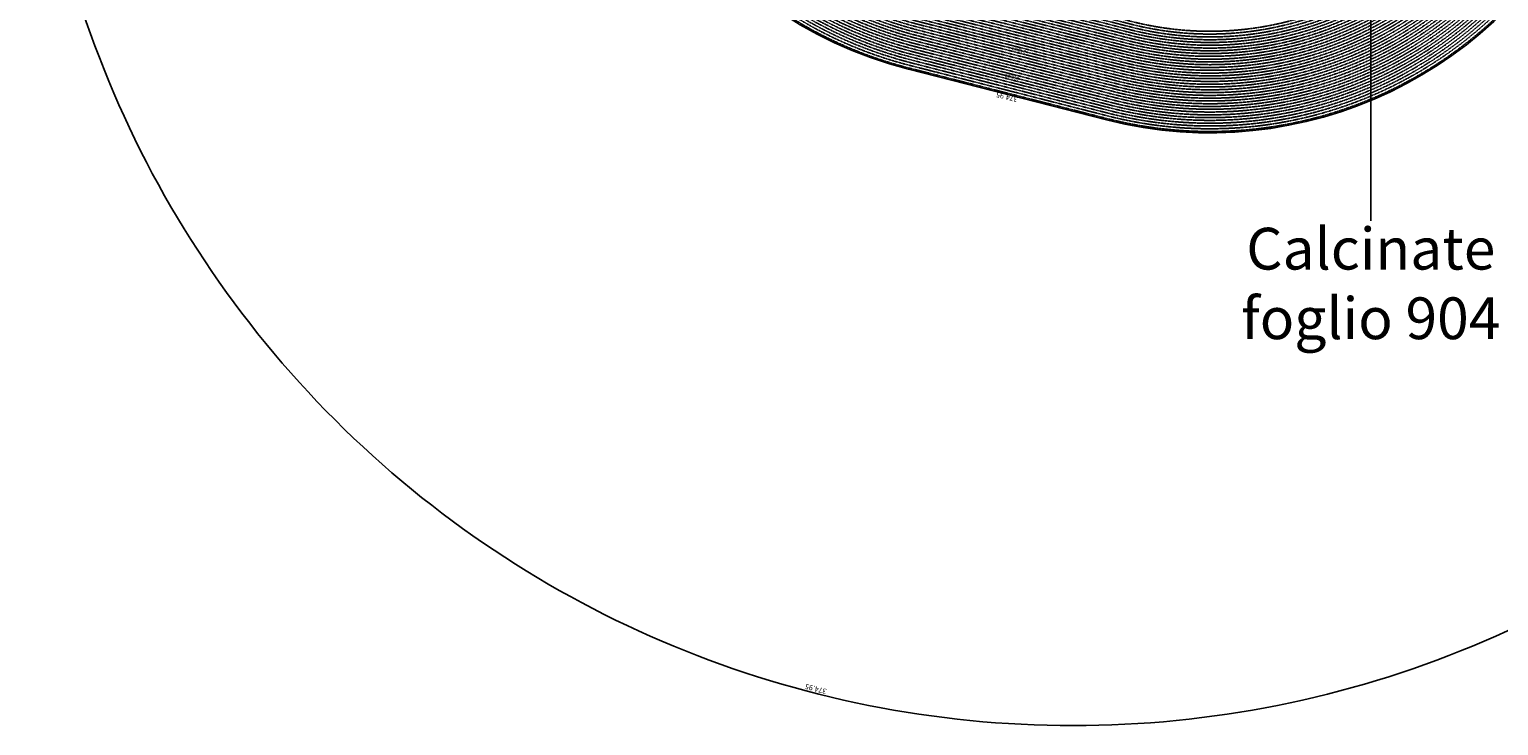
# Model space of a CAD drawing. Extents: x 1538956 to 1571595, y 5042519 to 5072519.
# Drawn here: x 1539574 to 1560690, y 5042519 to 5052525 of the extents above; entities that cross this region are included whole.
import ezdxf

# ---------------------------------------------------------------- set-up
doc = ezdxf.new("R2010")
doc.units = 0
doc.header["$LTSCALE"] = 2
doc.header["$MEASUREMENT"] = 0
doc.linetypes.add('NASCOSTA2', pattern=[4.7625, 3.175, -1.5875])
for name, color, linetype in [('base_cat_ret_foglio', 71, 'Continuous'), ('conica', 8, 'Continuous'), ('esterna_e', 8, 'Continuous'), ('inviluppo', 255, 'Continuous')]:
    doc.layers.add(name, color=color, linetype=linetype)
doc.styles.add('PC01', font='ARIAL.TTF')

msp = doc.modelspace()

# ---------------------------------------------------------------- linework, layer by layer
at = {"layer": 'base_cat_ret_foglio', "color": 92}
msp.add_line((1558853, 5049773), (1558853, 5054407), dxfattribs=at)
at = {"layer": 'conica', "linetype": 'NASCOSTA2'}
for p, q in [((1555196, 5051786), (1552354, 5052512)), ((1555157, 5051631), (1552314, 5052357)), ((1555167, 5051670), (1552324, 5052396)), ((1555177, 5051709), (1552334, 5052435)), ((1555187, 5051747), (1552344, 5052474)), ((1555087, 5051360), (1552245, 5052086)), ((1555117, 5051476), (1552275, 5052202)), ((1555078, 5051321), (1552235, 5052047))]:
    msp.add_line(p, q, dxfattribs=at)
at = {"layer": 'conica', "linetype": 'NASCOSTA2', "flags": 128}
for points in [[(1561532, 5055143, -0.381612), (1555216, 5051864), (1552374, 5052590, -1), (1555018, 5062939), (1557860, 5062213, -0.381368), (1561829, 5056311, -0.381368)], [(1561454, 5055163, -0.38112), (1555236, 5051941), (1552394, 5052667, -1.000001), (1554998, 5062862), (1557841, 5062136, -0.38112), (1561751, 5056326, -0.38112)], [(1561415, 5055173, -0.380868), (1555246, 5051980), (1552403, 5052706, -1.000001), (1554988, 5062823), (1557831, 5062097, -0.380868), (1561712, 5056336, -0.380868)], [(1561376, 5055183, -0.380612), (1555256, 5052019), (1552413, 5052745, -1.000001), (1554978, 5062784), (1557821, 5062058, -0.380612), (1561673, 5056346, -0.380612)], [(1561337, 5055193, -0.380353), (1555266, 5052057), (1552423, 5052784, -1.000001), (1554968, 5062746), (1557811, 5062019, -0.380353), (1561634, 5056356, -0.380353)], [(1561298, 5055203, -0.380089), (1555276, 5052096), (1552433, 5052822, -1.000001), (1554958, 5062707), (1557801, 5061981, -0.380089), (1561595, 5056366)], [(1561986, 5054569, -0.363694), (1555058, 5051244), (1552215, 5051970, -0.385079), (1547782, 5058656, -0.383658)], [(1561949, 5054584, -0.363643), (1555068, 5051282), (1552225, 5052008, -0.384884), (1547821, 5058646, -0.384884)], [(1561838, 5054631, -0.363487), (1555097, 5051399), (1552255, 5052125, -0.384283), (1547938, 5058616, -0.383658)], [(1561801, 5054647, -0.363433), (1555107, 5051437), (1552265, 5052163, -0.384078), (1547976, 5058607, -0.383658)], [(1561691, 5054693, -0.363268), (1555137, 5051554), (1552295, 5052280, -0.383443), (1548093, 5058577, -0.383443)], [(1561654, 5054709, -0.363211), (1555147, 5051592), (1552304, 5052319, -0.383226), (1548132, 5058567, -0.383226)], [(1561571, 5055133, -0.381853), (1555206, 5051825), (1552364, 5052551, -0.381853), (1548366, 5058507, -0.381853)]]:
    msp.add_lwpolyline(points, format="xyb", dxfattribs=at)
at = {"layer": 'conica', "color": 255, "linetype": 'NASCOSTA2', "flags": 128}
for points in [[(1561493, 5055153, -0.381368), (1555226, 5051902), (1552384, 5052629, -1), (1555008, 5062901), (1557850, 5062174, -0.381368), (1561790, 5056316)], [(1561728, 5054678, -0.363324), (1555127, 5051515), (1552285, 5052241, -0.383658), (1548054, 5058587)]]:
    msp.add_lwpolyline(points, format="xyb", dxfattribs=at)
at = {"layer": 'conica', "linetype": 'NASCOSTA2', "flags": 128}
for points in [[(1554949, 5062668), (1557791, 5061942, -1), (1555286, 5052135), (1552443, 5052861, -1.000001)], [(1554939, 5062629), (1557781, 5061903, -1), (1555295, 5052174), (1552453, 5052900, -1)], [(1554929, 5062591), (1557771, 5061864, -1), (1555305, 5052212), (1552463, 5052939, -1)], [(1554919, 5062552), (1557761, 5061826, -1), (1555315, 5052251), (1552473, 5052977, -1)], [(1554899, 5062474), (1557742, 5061748, -1.000001), (1555335, 5052329), (1552493, 5053055, -1.000001)], [(1554889, 5062436), (1557732, 5061709, -1.000001), (1555345, 5052367), (1552502, 5053094, -1.000001)], [(1554879, 5062397), (1557722, 5061671, -1), (1555355, 5052406), (1552512, 5053132, -1.000001)], [(1554869, 5062358), (1557712, 5061632, -1), (1555365, 5052445), (1552522, 5053171, -1.000001)], [(1554859, 5062319), (1557702, 5061593, -1), (1555375, 5052484), (1552532, 5053210, -1)], [(1554850, 5062281), (1557692, 5061554, -1), (1555385, 5052522), (1552542, 5053249, -1.000001)], [(1554840, 5062242), (1557682, 5061516, -1), (1555394, 5052561), (1552552, 5053287, -1.000001)], [(1554830, 5062203), (1557672, 5061477, -1), (1555404, 5052600), (1552562, 5053326, -1)], [(1554820, 5062164), (1557662, 5061438, -1), (1555414, 5052639), (1552572, 5053365, -1.000001)]]:
    msp.add_lwpolyline(points, format="xyb", close=True, dxfattribs=at)
at = {"layer": 'conica', "color": 255, "linetype": 'NASCOSTA2', "flags": 128}
msp.add_lwpolyline([(1554909, 5062513), (1557751, 5061787, -1), (1555325, 5052290), (1552483, 5053016, -1.000001)], format="xyb", close=True, dxfattribs=at)
at = {"layer": 'conica', "linetype": 'NASCOSTA2'}
for centre, radius, start, end in [((1553696, 5057765), 5901, 171.5042, 255.6684), ((1553696, 5057765), 5861, 171.5442, 255.6684), ((1553696, 5057765), 5741, 171.6674, 255.6684), ((1553696, 5057765), 5581, 171.8401, 255.6684), ((1553696, 5057765), 5541, 171.8848, 255.6684), ((1553696, 5057765), 5501, 171.9302, 255.6684), ((1553696, 5057765), 5461, 171.9762, 255.6684), ((1553696, 5057765), 5421, 172.023, 255.6684), ((1556538, 5057038), 5581, 255.6684, 339.4967), ((1556538, 5057038), 5541, 255.6684, 339.452), ((1556538, 5057038), 5501, 255.6684, 339.4066), ((1556538, 5057038), 5461, 255.6684, 339.3606), ((1556538, 5057038), 5421, 255.6684, 339.1694), ((1556538, 5057038), 5901, 255.6684, 335.5918), ((1556538, 5057038), 5861, 255.6684, 335.5812), ((1556538, 5057038), 5741, 255.6684, 335.5487)]:
    msp.add_arc(centre, radius, start, end, dxfattribs=at)
at = {"layer": 'inviluppo'}
msp.add_lwpolyline([(1554574, 5042519, 0.198912), (1565180, 5046912, 0.198912), (1569574, 5057519, 0.198912), (1565180, 5068125, 0.198912), (1554574, 5072519, 0.198912), (1543967, 5068125, 0.198912), (1539574, 5057519, 0.198912), (1543967, 5046912, 0.198912)], format="xyb", close=True, dxfattribs=at).dxf.unprotected_set("ltscale", 0)
msp.add_lwpolyline([(1562003, 5054561, -0.363718), (1555053, 5051225), (1552211, 5051951, -0.38517), (1547763, 5058661, -0.38517)], format="xyb", dxfattribs=at).dxf.unprotected_set("ltscale", 0)

# ---------------------------------------------------------------- texts
at = {"layer": 'base_cat_ret_foglio', "color": 92, "insert": (1558853, 5049673), "char_height": 600, "width": 5790.44, "attachment_point": 2, "style": 'PC01'}
msp.add_mtext('Calcinate\\Pfoglio 904', dxfattribs=at)
at = {"layer": 'conica', "width": 250, "attachment_point": 8, "style": 'PC01'}
for s, insert, char_height, rotation in [('364.00', (1560138, 5052513, 84), 6, 218.4955), ('366.00', (1560162, 5052481, 84), 6, 218.4955), ('340.00', (1553805, 5052265), 50, 165.6684), ('368.00', (1560187, 5052450, 84), 6, 218.4955), ('370.00', (1560212, 5052419, 84), 6, 218.4955), ('372.00', (1560237, 5052387, 84), 6, 218.4955), ('374.00', (1560262, 5052356, 84), 6, 218.4955), ('{\\fArial|b0|i0|c238|p34;374.}95', (1560274, 5052341, -1), 6, 218.4955), ('360.00', (1553706, 5051878), 50, 165.6684), ('{\\fArial|b0|i0|c238|p34;374.}95', (1553632, 5051588), 75, 165.6684)]:
    msp.add_mtext(s, dxfattribs=dict(at, insert=insert, char_height=char_height, rotation=rotation))
at = {"layer": 'esterna_e', "insert": (1550867, 5043010), "char_height": 75, "width": 250, "attachment_point": 2, "rotation": 165.6684, "style": 'PC01'}
msp.add_mtext('37{\\fArial|b0|i0|c238|p34;4.}95', dxfattribs=at)

doc.saveas('drawing.dxf')
